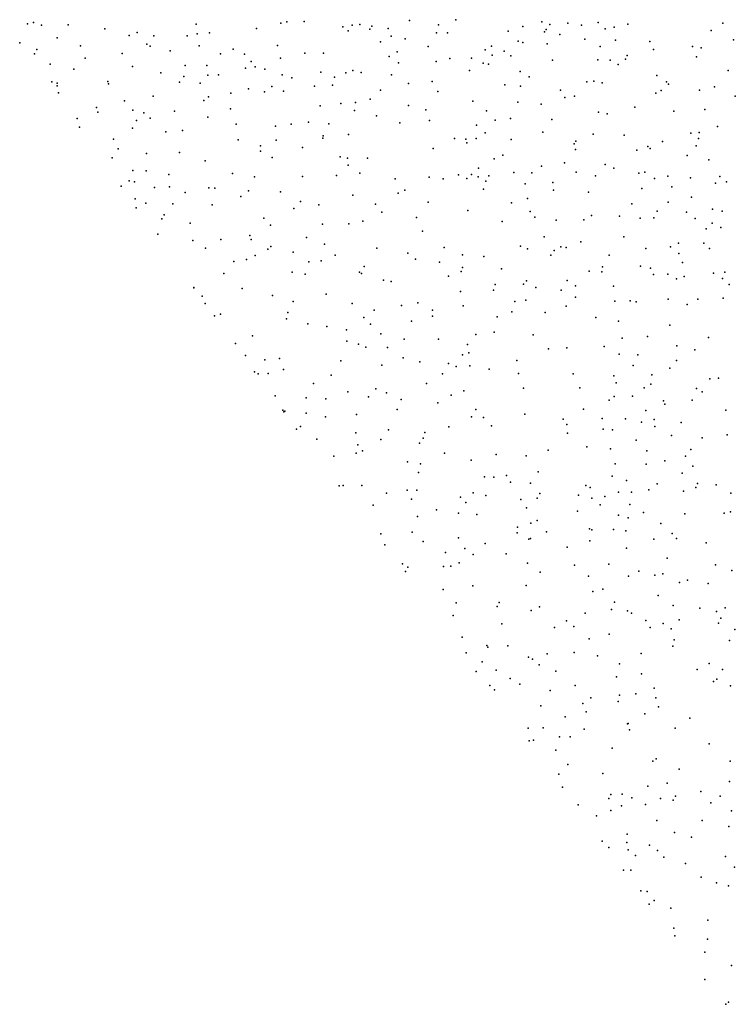
# Model space of a CAD drawing. Units: metres. Extents: x 327488 to 347488, y 8938402 to 8958402.
# Drawn here: x 341789 to 342138, y 8951043 to 8951523 of the extents above; entities that cross this region are included whole.
import ezdxf

# ---------------------------------------------------------------- set-up
doc = ezdxf.new("R2010")
doc.units = ezdxf.units.M
doc.header["$MEASUREMENT"] = 0
doc.layers.add('LIDAR_Model_Key_Point_Mass_Poin', color=7, linetype='Continuous')

msp = doc.modelspace()

# ---------------------------------------------------------------- linework, layer by layer
at = {"layer": 'LIDAR_Model_Key_Point_Mass_Poin'}
for p in [(341919.59, 8951522.13, 102.05), (341928.05, 8951522.37, 102.41), (341979.43, 8951522.89, 101.96), (342001.93, 8951523.22, 102.09), (342043.89, 8951522.13, 102.05), (341792.98, 8951521.18, 101.58), (341796.01, 8951521.83, 101.52), (341799.79, 8951520.54, 101.61), (341812.87, 8951520.71, 101.98), (341830.8, 8951518.78, 101.55), (341875.34, 8951521.03, 101.56), (341904.65, 8951518.93, 102.04), (341916.64, 8951521.58, 102.42), (341946.85, 8951519.67, 102.01), (341949.4, 8951517.86, 102.08), (341951.4, 8951520.5, 101.72), (341955.18, 8951520.8, 102.02), (341959.96, 8951518.57, 102.06), (341961.03, 8951520.14, 102.05), (341968.97, 8951518.98, 102.07), (341993.48, 8951520.71, 102.59), (342027.47, 8951517.64, 102.04), (342034.56, 8951519.98, 102.05), (342045.19, 8951517.32, 102.06), (342046.05, 8951518.41, 102.06), (342047.87, 8951520.92, 102.06), (342056.57, 8951521.45, 102.05), (342063.17, 8951520.52, 102.05), (342071.45, 8951521.92, 102.03), (342074.82, 8951518.69, 102.03), (342079.11, 8951519.53, 102.55), (342085.84, 8951521, 102.03), (342126.48, 8951517.98, 102.37), (342132.17, 8951521.58, 102.11), (341807.55, 8951514.35, 101.58), (341842.68, 8951515.53, 101.69), (341846.56, 8951517.01, 102.01), (341854.66, 8951515.27, 102.05), (341870.93, 8951515.4, 101.44), (341875.74, 8951516.28, 101.92), (341881.82, 8951516.79, 101.59), (341970.37, 8951515.25, 102.09), (341977.24, 8951513.88, 101.91), (341992.46, 8951516.87, 103.01), (341997.86, 8951516.8, 103.01), (342032.28, 8951512.7, 102.06), (342052.7, 8951515.93, 102.04), (342064.81, 8951513.71, 102.03), (342079.8, 8951513.23, 102.05), (342096.54, 8951512.5, 102.07), (342137.35, 8951513.36, 102.05), (341789.22, 8951511.94, 101.55), (341797.52, 8951508.61, 101.6), (341818.95, 8951510.5, 101.6), (341851.17, 8951511.29, 102.68), (341852.93, 8951510.25, 102.55), (341862.58, 8951508.03, 101.52), (341876.79, 8951510.52, 101.6), (341893.33, 8951508.79, 101.54), (341914.99, 8951510.69, 102.05), (341965.2, 8951512.37, 102.41), (341988.46, 8951510.13, 102.03), (342016.27, 8951508.47, 102.06), (342019.35, 8951510.26, 102.06), (342025.52, 8951507.85, 102.06), (342034.61, 8951512.08, 102), (342046.48, 8951511.46, 102.05), (342072.43, 8951510.14, 102.53), (342098.41, 8951508.75, 102.09), (342117.32, 8951510.22, 102.09), (342121.57, 8951509.48, 101.99), (341796.5, 8951506.52, 101.63), (341821.17, 8951504.43, 101.71), (341839.2, 8951506.68, 101.58), (341887.13, 8951506.58, 101.61), (341898.92, 8951506.34, 101.98), (341902.13, 8951502.82, 101.57), (341916.39, 8951504.43, 102.06), (341928.3, 8951506.87, 101.66), (341937.39, 8951506.96, 102.04), (341969.51, 8951505.2, 102.96), (341973.29, 8951507.5, 102.58), (341992.33, 8951502.85, 102.01), (341999.09, 8951504.23, 102.09), (342009.64, 8951504.44, 102.07), (342019.66, 8951505.89, 102.06), (342028.73, 8951505.52, 102.06), (342049.04, 8951503.51, 102.07), (342071.17, 8951503.59, 102.9), (342077.2, 8951503.46, 102.42), (342084.66, 8951503.9, 102.11), (342085.57, 8951505.71, 102.04), (342119.38, 8951505.14, 102.09), (341804.04, 8951501.45, 101.75), (341815.62, 8951499.14, 101.72), (341844.21, 8951500.34, 101.66), (341869.89, 8951500.88, 102.05), (341880.47, 8951500.93, 101.67), (341899.38, 8951499.63, 102.1), (341904.1, 8951500.27, 101.65), (341908.76, 8951499.02, 102.02), (341951.69, 8951498.41, 102.13), (341973.99, 8951502.18, 102.01), (342008.59, 8951498.4, 102.04), (342015.29, 8951502.06, 102), (342017.81, 8951501.59, 102.06), (342081.18, 8951501.38, 102.14), (342134.74, 8951498.5, 102.03), (341858.1, 8951497.36, 101.6), (341869.2, 8951495.46, 102.04), (341881.04, 8951496.12, 101.66), (341886.11, 8951496.32, 101.62), (341917.25, 8951496.31, 101.68), (341921.95, 8951494.8, 102.09), (341936.1, 8951497.67, 102.47), (341942.8, 8951495.26, 102.58), (341948.35, 8951497.22, 102.66), (341955.72, 8951497.38, 102.19), (341970.6, 8951496.24, 101.99), (342033.4, 8951497.92, 102.06), (342037.72, 8951495.34, 102.07), (342100.01, 8951496.03, 102.09), (341804.82, 8951492.85, 102.34), (341807.53, 8951492.28, 101.77), (341807.54, 8951490.98, 101.75), (341832.14, 8951493.11, 101.64), (341832.57, 8951491.97, 101.63), (341867.15, 8951492.71, 101.64), (341877.2, 8951492.2, 101.74), (341900.81, 8951489.49, 101.55), (341912.23, 8951490.63, 102.1), (341933.03, 8951490.73, 102.06), (341941.73, 8951491.31, 102.06), (341965.14, 8951488.84, 102.05), (341978.86, 8951492.03, 102.19), (341990.44, 8951493.02, 102.03), (342025.93, 8951491.38, 102.07), (342033.51, 8951490.71, 102.01), (342053.06, 8951488.9, 102.07), (342065.81, 8951492.94, 102.13), (342069.21, 8951493.19, 101.98), (342073.38, 8951492.36, 102.1), (342102.07, 8951488.74, 102.09), (342104.71, 8951492.89, 102.1), (342105.66, 8951491.84, 102.09), (342120.73, 8951488.77, 102.09), (342128.12, 8951490.43, 101.95), (341808.14, 8951487.53, 101.74), (341854.37, 8951485.95, 101.6), (341879.02, 8951483.73, 101.63), (341881.38, 8951485.63, 101.55), (341892.28, 8951487.33, 101.55), (341908.56, 8951488.03, 102.2), (341917.87, 8951488.34, 101.56), (341960.19, 8951484.46, 102.13), (341993.21, 8951488.14, 102.17), (342055.12, 8951485.18, 102.07), (342059.76, 8951485.88, 102.1), (342099.49, 8951487.34, 102.1), (342138.27, 8951485.97, 102.05), (341826.67, 8951480.35, 101.55), (341840.36, 8951483.58, 101.61), (341844.4, 8951479.08, 101.99), (341892.03, 8951479.65, 101.56), (341935.72, 8951481.12, 101.63), (341945.79, 8951482.41, 102.06), (341952.48, 8951478.96, 101.61), (341952.99, 8951482.85, 102.06), (341978.83, 8951481.28, 102.51), (341987.28, 8951479.29, 102.47), (342010.17, 8951483.46, 102.05), (342032.19, 8951482.92, 102.07), (342043.54, 8951482.01, 102.07), (342089.19, 8951480.47, 102.09), (342123.43, 8951479.47, 101.97), (341817.3, 8951474.97, 101.58), (341827.28, 8951478.14, 101.5), (341849.83, 8951477.81, 101.62), (341852.8, 8951475.15, 101.58), (341864.77, 8951478.53, 101.6), (341880.96, 8951475.65, 101.91), (341963.3, 8951476.31, 101.61), (341989.11, 8951474.05, 102.05), (342016.84, 8951478.7, 102.06), (342021.1, 8951474.18, 102.07), (342028.56, 8951475.02, 102.07), (342048.73, 8951474.51, 102.02), (342071.56, 8951478.03, 102.08), (342075.78, 8951477.31, 102.07), (342108.3, 8951478.61, 102.12), (341818.44, 8951470.71, 101.51), (341844.27, 8951470.31, 101.71), (341846.15, 8951473.97, 102.04), (341894.83, 8951472.25, 101.6), (341914.01, 8951471.27, 101.6), (341921.66, 8951472.26, 102.02), (341930.04, 8951473.25, 101.61), (341939.97, 8951472.42, 101.99), (341974.58, 8951472.83, 102.05), (342011.98, 8951471.78, 102.04), (342129.66, 8951471.06, 102.07), (341834.95, 8951464.88, 102.07), (341860.58, 8951468.43, 101.66), (341868.56, 8951469.1, 101.75), (341895.8, 8951464.53, 102.07), (341914.29, 8951464.38, 102.41), (341937.11, 8951465.38, 102.1), (341937.17, 8951466.61, 102.14), (341949.57, 8951467.28, 101.63), (342001.23, 8951465.18, 102.04), (342006.81, 8951464.97, 102.06), (342011.91, 8951465.26, 101.99), (342016.2, 8951467.96, 102.06), (342028.97, 8951464.75, 102.06), (342044.33, 8951468.34, 102.07), (342068.91, 8951467.29, 102.08), (342084.01, 8951466.93, 102.09), (342116.53, 8951467.91, 102.13), (342120.3, 8951465.25, 102.48), (342120.62, 8951468.14, 102.13), (341837.2, 8951460.29, 102.57), (341906.74, 8951461.62, 102.39), (341927.22, 8951460.9, 101.71), (341990.9, 8951460.38, 101.71), (342007.37, 8951463.1, 102.06), (342059.62, 8951462.71, 102.03), (342060.34, 8951459.91, 102.07), (342060.44, 8951463.99, 102.06), (342090.24, 8951459.57, 102.06), (342095.58, 8951461.28, 102.1), (342096.69, 8951460.42, 102.11), (342102.82, 8951463.79, 102.09), (342119.13, 8951461.64, 102.14), (341834.33, 8951455.82, 102.56), (341851.11, 8951457.94, 101.91), (341867.14, 8951458.42, 101.76), (341906.72, 8951459, 102.08), (341912.4, 8951455.95, 102.41), (341945.52, 8951456.29, 102.04), (341949.14, 8951455.72, 102.52), (341958.85, 8951455.74, 102.16), (342020.73, 8951455.38, 101.98), (342024.83, 8951457.2, 102.05), (342114.8, 8951456.95, 102.15), (342125.4, 8951454.9, 102.09), (341879.73, 8951454.28, 102), (341949.49, 8951452.21, 102.58), (342012.94, 8951450.86, 102.05), (342043.7, 8951451.82, 102.06), (342055, 8951453.45, 102.06), (342074.75, 8951452.58, 102.07), (342079.07, 8951450.78, 102.09), (341844.48, 8951449.71, 102.01), (341850.93, 8951449.47, 101.56), (341861.96, 8951447.63, 101.92), (341893.04, 8951448.11, 102.06), (341903.78, 8951446.57, 101.66), (341927.19, 8951446.67, 102), (341943.76, 8951447.24, 102.16), (341955.05, 8951448.41, 102.09), (341972.39, 8951445.57, 101.91), (341988.94, 8951446.34, 102.4), (341995.72, 8951445.54, 102.02), (342003.29, 8951447.61, 102.06), (342007.32, 8951445.67, 102.05), (342009.56, 8951447.65, 102.06), (342012.81, 8951446.58, 102.06), (342017.99, 8951446.97, 101.98), (342030.27, 8951448.7, 102.05), (342039.09, 8951448.47, 102.05), (342060.62, 8951448.82, 102.06), (342070, 8951447.01, 102.07), (342091.17, 8951448.36, 102.09), (342094.17, 8951448.8, 102.1), (342098.87, 8951445.76, 102.1), (342105.34, 8951446.8, 102.08), (342116.4, 8951446.13, 102.07), (342130.75, 8951446.68, 102.17), (341838.71, 8951441.95, 101.62), (341842.54, 8951444.63, 101.57), (341845.26, 8951444.12, 101.58), (341855.01, 8951441.34, 101.61), (341862.31, 8951441.75, 101.7), (341881.41, 8951441.18, 101.53), (341884.4, 8951440.97, 101.93), (342015.44, 8951440.54, 102.06), (342016.59, 8951444.4, 102.06), (342035.81, 8951443.16, 102.04), (342049.31, 8951443.85, 102.03), (342092.73, 8951440.84, 102.09), (342107.36, 8951441.74, 102.1), (342128.59, 8951443.39, 102.05), (342134.04, 8951444.06, 102.04), (341845.47, 8951435.88, 101.58), (341869.93, 8951438.92, 101.7), (341897.03, 8951437.02, 101.65), (341900.83, 8951439.73, 101.93), (341916.37, 8951439.18, 101.59), (341951.64, 8951437.56, 101.39), (341973.87, 8951438.56, 102), (341977.03, 8951440.02, 102.12), (342036.95, 8951435.91, 102.03), (342049.62, 8951440.11, 102.02), (342066.66, 8951439.15, 102.03), (342116.91, 8951436.57, 102.55), (341846.05, 8951431.42, 101.72), (341850.82, 8951433.67, 102.12), (341863.89, 8951433.44, 102.05), (341883.11, 8951432.91, 101.88), (341922.89, 8951431.11, 101.73), (341926.12, 8951434.57, 102.08), (341935.09, 8951432.88, 102.04), (341962.75, 8951433.14, 101.68), (341988.42, 8951434.25, 102.06), (342029.14, 8951433.87, 102.04), (342087.88, 8951433.39, 102.08), (342105.57, 8951434.27, 102.18), (341858.6, 8951426.05, 102.54), (341859.72, 8951427.97, 102.93), (341908.23, 8951426.36, 102.05), (341965.81, 8951429.32, 101.72), (341982.71, 8951426.7, 102.22), (342007.83, 8951430.19, 102.07), (342038.24, 8951429.65, 102.01), (342040.52, 8951426.91, 102), (342068.2, 8951427.67, 102.02), (342081.71, 8951427.36, 102.04), (342091.8, 8951426.36, 102.08), (342098.55, 8951426.5, 102.04), (342100.1, 8951429.82, 102.1), (342114.41, 8951429.24, 102.11), (342118.67, 8951426.15, 102.55), (342127.08, 8951430.74, 102.07), (342131.87, 8951429.75, 101.99), (341872.43, 8951424.02, 101.58), (341911.53, 8951422.94, 102.15), (341936.97, 8951423.54, 101.7), (341949.69, 8951423.69, 102.04), (341956.56, 8951424.93, 102.02), (342024.57, 8951424.73, 102.05), (342050.82, 8951425.4, 101.67), (342064.44, 8951425.6, 102.01), (342126.98, 8951423.91, 102.48), (342131.26, 8951421.87, 102.05), (341856.6, 8951418.65, 102), (341901.52, 8951417.88, 101.68), (341929.08, 8951416.96, 101.57), (341985.76, 8951420.11, 102.02), (342045.06, 8951417.26, 101.99), (342083.92, 8951417.3, 102.06), (342124.06, 8951421.11, 102.83), (341873.61, 8951415.54, 102.06), (341879.93, 8951411.73, 102.14), (341887.35, 8951416.03, 101.63), (341902.12, 8951415.99, 101.71), (341911.77, 8951412.57, 101.7), (341937.84, 8951413.75, 102.02), (341963.37, 8951411.83, 102.24), (341996.26, 8951412.1, 102.05), (342033.55, 8951412.79, 102.03), (342053.25, 8951412.39, 102), (342055.74, 8951412.04, 102), (342062.99, 8951414.78, 102), (342106.63, 8951412.47, 102.1), (342110.58, 8951414.18, 102.55), (342122.93, 8951414.19, 102.07), (342125.61, 8951411.59, 102.03), (341904.15, 8951408.12, 101.67), (341910.24, 8951411.29, 101.68), (341922.68, 8951409.79, 101.57), (341943.17, 8951408.39, 101.98), (341978.61, 8951409.26, 102.06), (342005.17, 8951408.45, 102.06), (342015.54, 8951407.63, 102.05), (342036.99, 8951411.37, 101.97), (342048.22, 8951408.35, 102), (342049.9, 8951410.63, 102), (342076.72, 8951408.31, 102.06), (342094.66, 8951411.51, 102.07), (342110.75, 8951409.13, 102.05), (341893.61, 8951405.19, 101.62), (341899.8, 8951406.15, 101.6), (341930.26, 8951405.03, 101.62), (341936.19, 8951405.62, 102.54), (341957.18, 8951402.77, 101.97), (341982.2, 8951406.32, 101.69), (341993.95, 8951404.94, 101.68), (342005.21, 8951402.24, 102.04), (342073.49, 8951402.7, 102.06), (342092.07, 8951402.93, 102.07), (342096.92, 8951401.98, 102.09), (342112.48, 8951404.72, 102.06), (341888.87, 8951399.47, 101.62), (341922.06, 8951400.06, 101.51), (341928.39, 8951399.04, 101.56), (341955.04, 8951400.03, 102.06), (341956.01, 8951399.36, 102.13), (341998.39, 8951398.06, 102.01), (342004.5, 8951400.32, 102.02), (342024.26, 8951401.73, 102.04), (342066.94, 8951400.48, 102.05), (342073.13, 8951400.21, 101.99), (342098.33, 8951398.89, 102.09), (342105.38, 8951399.11, 102.07), (342113.3, 8951397.98, 102.11), (342127.57, 8951399.53, 102.08), (342133.1, 8951400.06, 102.04), (341874.13, 8951392.46, 101.7), (341874.2, 8951392.52, 101.67), (341966.72, 8951396.13, 101.72), (341970.46, 8951395.54, 101.91), (342021.22, 8951394.08, 102.05), (342034.88, 8951394.27, 102), (342036.45, 8951395.76, 102.04), (342041.03, 8951392.51, 102.05), (342056.29, 8951395.99, 102.05), (342060.34, 8951393.45, 102.06), (342078.83, 8951393.26, 102.08), (342109.53, 8951396.81, 102.1), (342132.06, 8951396.95, 102.45), (342135.2, 8951394.03, 102.44), (341878.17, 8951388.3, 101.76), (341897.81, 8951392.02, 101.62), (341912.45, 8951388.66, 101.65), (341938.65, 8951389.3, 101.53), (342004.16, 8951390.58, 102.06), (342020.36, 8951391.29, 102.01), (342053.26, 8951391.21, 102.06), (342060.31, 8951387.9, 102.04), (341879.68, 8951384.74, 101.65), (341922.65, 8951385.69, 101.65), (341951.41, 8951384.76, 102.05), (341975.51, 8951383.84, 101.84), (341983.35, 8951385.16, 101.74), (342005.51, 8951383.66, 102.05), (342030.71, 8951385.78, 102.05), (342036.08, 8951386.38, 102.06), (342055.71, 8951383.43, 102.06), (342079.56, 8951385.92, 102.08), (342087.02, 8951386.1, 102.08), (342089.88, 8951385.51, 102.09), (342105.53, 8951386.93, 102.03), (342114.79, 8951384.33, 102.09), (342119.98, 8951386.94, 102.14), (342132.37, 8951387.31, 102.14), (341884.23, 8951378.69, 101.71), (341887.19, 8951379.57, 101.7), (341919.97, 8951380.3, 101.64), (341957, 8951377.97, 101.8), (341962.09, 8951381.45, 102.02), (341990.59, 8951381.47, 101.92), (341990.64, 8951378.53, 101.93), (342022.08, 8951378.33, 102.05), (342029.3, 8951380.64, 102.06), (342045.53, 8951380.39, 102.07), (342070.26, 8951377.98, 102.07), (341919.3, 8951377.33, 101.65), (341929.84, 8951374.88, 101.68), (341939.06, 8951373.57, 101.67), (341960.26, 8951374.64, 101.83), (341980.25, 8951376.14, 101.87), (342081.24, 8951376.1, 102.09), (342106.27, 8951374.16, 102.05), (341902.84, 8951368.91, 101.67), (341948.63, 8951371.87, 101.7), (341965.4, 8951369.88, 101.81), (342011.69, 8951369.69, 102.05), (342020.63, 8951370.71, 102.05), (342039.75, 8951369.54, 102.06), (342095.51, 8951368.63, 102.09), (341894.53, 8951365.23, 101.71), (341948.71, 8951366.44, 101.68), (341954.47, 8951364.96, 101.75), (341976.71, 8951367.3, 101.7), (341993.55, 8951367.37, 102.04), (342007.57, 8951364.73, 102.04), (342074.31, 8951363.72, 102.07), (342083.15, 8951367.8, 102.09), (342109.72, 8951364.09, 102.08), (342125.17, 8951368.24, 102.08), (341899.3, 8951359.42, 101.71), (341958.09, 8951363.44, 101.76), (341968.63, 8951363.31, 101.84), (342005.19, 8951359.7, 102.05), (342008.37, 8951360.67, 102.06), (342047.17, 8951362.61, 102.06), (342056.06, 8951363.12, 101.99), (342081.61, 8951360.05, 102.11), (342090.79, 8951359.7, 102.09), (342118.51, 8951362.15, 102.08), (341908.82, 8951357.2, 101.7), (341915.91, 8951357.88, 101.68), (341945.91, 8951356.76, 101.67), (341965.83, 8951354.73, 101.81), (341976.29, 8951358.28, 101.89), (341984.34, 8951356.28, 102.02), (341998.4, 8951355.56, 102.2), (342002.05, 8951354.06, 102.05), (342008.77, 8951354.32, 102.05), (342031.76, 8951357, 102.05), (342088.42, 8951354.45, 102.05), (342109.64, 8951356.87, 102.06), (341903.82, 8951351.34, 101.73), (341905.57, 8951350.39, 101.73), (341910.47, 8951350.58, 101.66), (341917.83, 8951352.56, 101.68), (341941.11, 8951349.82, 101.67), (341995.51, 8951350.37, 102.53), (342018.17, 8951352.64, 102.05), (342032.45, 8951350.67, 102.04), (342059.25, 8951350.38, 102.05), (342078.98, 8951349.5, 102.12), (342097.51, 8951350, 102.03), (342106.29, 8951353.22, 102.08), (341932.45, 8951345.68, 101.65), (341987.67, 8951345.78, 102.06), (342080.12, 8951346, 102.04), (342097.11, 8951345.33, 101.98), (342125.78, 8951348.03, 102.06), (342130.09, 8951348.3, 102.05), (341913.8, 8951339.76, 101.59), (341949.2, 8951341.69, 101.73), (341962.95, 8951343.07, 101.71), (341968.1, 8951341.16, 101.78), (341999.7, 8951339.99, 102.09), (342005.82, 8951342.23, 102.01), (342034.95, 8951343.45, 102.02), (342062.48, 8951343.68, 102.06), (342088.08, 8951339.49, 102.5), (342093.78, 8951343.65, 102.5), (342119.36, 8951343.33, 102.06), (342122.13, 8951341.69, 101.95), (341928.97, 8951338.79, 101.65), (341938.55, 8951338.24, 101.75), (341959.42, 8951339.19, 101.78), (341975.35, 8951337.85, 101.9), (341993.12, 8951336.27, 102.09), (342076.73, 8951337.59, 102.09), (342079.18, 8951339.38, 102.37), (342103.19, 8951337.23, 102.04), (342103.88, 8951335.67, 102.06), (342117.24, 8951337.65, 102.05), (341917.61, 8951332.73, 101.79), (341918.04, 8951331.91, 101.78), (341918.61, 8951332.31, 101.78), (341928.97, 8951331.19, 101.93), (341953.57, 8951330.55, 101.77), (341973.32, 8951333.06, 101.74), (342011.67, 8951332.99, 102), (342035.62, 8951330.78, 102.03), (342064.3, 8951333.24, 102.04), (342094.65, 8951332.54, 102.63), (342133.59, 8951332.72, 102.02), (341938.46, 8951329.47, 101.72), (342009.55, 8951329.41, 102.06), (342015.46, 8951329.18, 101.99), (342054.24, 8951328.25, 102.01), (342056.03, 8951325.66, 102.15), (342073.3, 8951328.69, 102.63), (342084.68, 8951328.54, 102.59), (342092.45, 8951326.93, 102.08), (342098.71, 8951328.2, 102.03), (342111.8, 8951326.7, 102.02), (341924.23, 8951323.38, 101.83), (341926.23, 8951324.81, 101.82), (341953.22, 8951321.66, 101.66), (341969.07, 8951323.16, 101.86), (341986.87, 8951321.87, 101.99), (341998.54, 8951324.54, 102.1), (342019.3, 8951325.02, 101.74), (342056.4, 8951321.51, 102.04), (342073.8, 8951323.4, 101.94), (342078.35, 8951323.07, 102.05), (342099.05, 8951324.75, 102.52), (342107.17, 8951320.42, 102.05), (342134.38, 8951320.7, 102.05), (341934.15, 8951318.61, 101.84), (341954.23, 8951315.78, 101.82), (341965.39, 8951318.41, 101.85), (341984.26, 8951316.58, 101.99), (341986.1, 8951319.04, 102.01), (342089.92, 8951318.08, 102.17), (342122.1, 8951319.26, 102.09), (341953.35, 8951311.71, 101.76), (341956.47, 8951312.85, 101.75), (341996.44, 8951311.76, 102.08), (342021.55, 8951311.1, 102.04), (342047.04, 8951313.14, 102.44), (342065.89, 8951314.85, 101.95), (342077.42, 8951313.83, 102.35), (342095.1, 8951312.8, 102.63), (342116.5, 8951313.49, 102.01), (341942.43, 8951310.34, 101.84), (341978.35, 8951307.55, 101.96), (341984.8, 8951306.53, 102.01), (342009.45, 8951308.39, 102.04), (342036.32, 8951310.4, 101.9), (342079.72, 8951306.54, 101.94), (342094.87, 8951306.41, 102.82), (342103.85, 8951308, 102.05), (342113.91, 8951310.3, 102.38), (341983.81, 8951302.35, 101.96), (342042.11, 8951302.6, 102.52), (342112.34, 8951301.98, 102.05), (342117.52, 8951305.38, 102.07), (342016.01, 8951300.24, 102.51), (342020.49, 8951299.95, 102.61), (342026.61, 8951300.91, 102.03), (342028.67, 8951297.59, 101.99), (342038.31, 8951297.14, 101.98), (342078.18, 8951300.46, 102.06), (342085.19, 8951298.45, 102.44), (342100.18, 8951296.85, 102.02), (342119.9, 8951296.89, 102.43), (342128.96, 8951296.31, 102.13), (341945.09, 8951295.72, 101.9), (341947.02, 8951296.03, 101.88), (341956.18, 8951295.92, 101.88), (341968.15, 8951292.24, 101.92), (341978.21, 8951293.76, 101.96), (341982.88, 8951293.65, 101.99), (342010.44, 8951292.4, 102.02), (342043, 8951292.01, 102.43), (342065.33, 8951296.02, 102), (342067.41, 8951295.05, 102.02), (342081.3, 8951292.75, 102.11), (342087.61, 8951292.71, 102.09), (342096.17, 8951293.88, 102.48), (342113.08, 8951293.23, 102.06), (342119.03, 8951294.98, 102.52), (342136.09, 8951292.19, 102.14), (341980.39, 8951289.32, 101.97), (342004.18, 8951290.21, 101.95), (342006.83, 8951287.59, 102.04), (342016.57, 8951291.13, 102.04), (342033.58, 8951289.07, 102.02), (342041.68, 8951289.84, 102.08), (342061.86, 8951291.29, 102.14), (342068.25, 8951289.75, 102.56), (342074.56, 8951290.64, 102.6), (342086.79, 8951286.64, 102.6), (341961.65, 8951286.29, 101.77), (341992.52, 8951284.07, 102.02), (342003.2, 8951282.53, 102.54), (342012.13, 8951281.87, 101.9), (342036.41, 8951285.02, 102.47), (342061.28, 8951283.42, 102.2), (342072.4, 8951286.53, 102.92), (342093.44, 8951282.71, 102.06), (342113.58, 8951282.09, 102.03), (342132.84, 8951282.53, 102.1), (342135.91, 8951283.12, 101.98), (341983.24, 8951280.86, 101.98), (342038.55, 8951277.65, 102.53), (342041.61, 8951278.94, 102.2), (342081.29, 8951281.42, 102.02), (342086.03, 8951280.13, 102.01), (342101.99, 8951277.4, 102.06), (341965.29, 8951272.45, 101.87), (341980.7, 8951273.21, 101.96), (342031.88, 8951272.81, 102.06), (342032.07, 8951275.68, 102.03), (342046.12, 8951273.28, 101.91), (342067.11, 8951274.8, 102.48), (342068.22, 8951274.34, 102.53), (342078.88, 8951274.52, 102.66), (342084.82, 8951273.81, 101.9), (342107.49, 8951272.57, 101.95), (341986.08, 8951268.65, 101.98), (342003.28, 8951270.51, 102.59), (342016.26, 8951267.59, 102.06), (342037.49, 8951269.72, 102.09), (342038.35, 8951270.11, 102.1), (342067.32, 8951268.93, 102.07), (342098.55, 8951269.79, 102.64), (342109.53, 8951270.18, 102.42), (342124.06, 8951268.02, 102.1), (341967.35, 8951266.94, 101.86), (341996.92, 8951263.26, 102.03), (342006.41, 8951265.29, 102.67), (342026.52, 8951262.7, 102.1), (342056.22, 8951265.87, 102.03), (342085.13, 8951265.39, 102.04), (342003.5, 8951258.28, 102.03), (342010.37, 8951262.25, 102), (342036.97, 8951258.07, 102.05), (342105.06, 8951260.49, 102.52), (341976.01, 8951257.79, 101.92), (341977.48, 8951254, 101.9), (341978.56, 8951256.04, 101.93), (341995.91, 8951256.43, 101.98), (341999.45, 8951256.54, 102.03), (342043.04, 8951253.66, 102.01), (342059.9, 8951257.14, 101.88), (342076.56, 8951257.54, 102.05), (342091.22, 8951254.19, 102.08), (342128.56, 8951257.26, 102.08), (342136.63, 8951254.55, 102.1), (342066.62, 8951251.8, 101.91), (342086.19, 8951251.79, 101.91), (342098.94, 8951252.16, 102.67), (342102.87, 8951252.83, 102.03), (342111.02, 8951248.6, 102), (342114.91, 8951249.84, 102.03), (342124.97, 8951248.22, 102.06), (341995.83, 8951245.23, 101.99), (342010.28, 8951247.08, 102.08), (342036.25, 8951247.22, 102.03), (342068.77, 8951244.2, 102.36), (342073.59, 8951245.39, 102.57), (342002.17, 8951238.69, 102.05), (342023.05, 8951238.82, 102.02), (342079.35, 8951239.12, 101.68), (342100.64, 8951242.24, 102.96), (342022.04, 8951237, 102.01), (342038.63, 8951234.91, 102.04), (342042.69, 8951236.81, 101.99), (342077.92, 8951235.5, 102.03), (342085.68, 8951234.81, 102.07), (342108.03, 8951237.42, 102.16), (342120.89, 8951236.18, 102.07), (342129.04, 8951234.47, 102.14), (342133.3, 8951236.29, 102.12), (342000.58, 8951232.6, 101.95), (342055.94, 8951229.86, 102.07), (342064.97, 8951233.71, 102.09), (342087.66, 8951233.71, 102.6), (342094.66, 8951230.15, 102.55), (342110.92, 8951230.49, 102.49), (342131.2, 8951231.26, 102.1), (342024.38, 8951228.48, 102), (342050.08, 8951226.64, 102.05), (342059.46, 8951227.12, 102.07), (342096.81, 8951226.63, 102.07), (342103.01, 8951228.6, 102.01), (342106.93, 8951225.96, 101.99), (342130.11, 8951228.79, 102.14), (342138.09, 8951225.67, 102.12), (342005.08, 8951221.94, 101.94), (342066.95, 8951221.1, 102.04), (342076.71, 8951223.38, 102.11), (342108.53, 8951220.71, 102.06), (342135.51, 8951220.29, 102.11), (342017.03, 8951217.94, 101.97), (342017.63, 8951217.11, 101.97), (342027.31, 8951217.67, 102.01), (342107.76, 8951217.62, 102.03), (342007.03, 8951214.34, 101.93), (342014.86, 8951209.86, 101.78), (342037.35, 8951212.2, 102.05), (342039.38, 8951211.29, 102.05), (342046.53, 8951213.79, 102.07), (342059.63, 8951214.48, 102.08), (342071.06, 8951212.83, 102.08), (342092.34, 8951213.98, 102.09), (342011.87, 8951205.17, 101.94), (342021.61, 8951205.94, 101.98), (342042.68, 8951208.43, 102.06), (342050.66, 8951205.33, 102.09), (342081.72, 8951209.03, 102.08), (342119.73, 8951206.13, 102.07), (342125.53, 8951209.13, 102.08), (342132.06, 8951206.15, 102.09), (342028.42, 8951201.84, 102.02), (342080.34, 8951202.64, 102.08), (342092.47, 8951204.07, 102.08), (342127.63, 8951200.32, 102.09), (342129.31, 8951201.54, 102.09), (342018.49, 8951198.45, 101.97), (342020.76, 8951196.29, 101.98), (342033.16, 8951199.03, 102.04), (342048.02, 8951195.88, 102.09), (342060.08, 8951198.31, 102.1), (342098.67, 8951197.1, 102.03), (342135.92, 8951198.29, 102.06), (342067.78, 8951192.37, 102.1), (342081.09, 8951190.6, 102.09), (342081.83, 8951193.68, 102.09), (342089.73, 8951194.38, 102.08), (342099.55, 8951192.35, 102.08), (342043.38, 8951188.48, 102.08), (342063.97, 8951189.55, 102.11), (342100.74, 8951188.06, 102.02), (342055.22, 8951183.14, 102.12), (342065.56, 8951185.59, 102.11), (342094.17, 8951184.55, 102.08), (342116.07, 8951182.49, 102.09), (342037.2, 8951177.51, 102.15), (342044.52, 8951177.73, 102.11), (342064.49, 8951177.09, 102.07), (342085.61, 8951179.61, 102.07), (342086, 8951179.89, 102.02), (342086.67, 8951176.71, 102.08), (342108.9, 8951177.5, 102.08), (342037.67, 8951171.45, 102.18), (342039.8, 8951171.77, 102.07), (342052.57, 8951173.36, 102.15), (342057.74, 8951173.31, 102.1), (342050.81, 8951166.89, 102.46), (342078.21, 8951167.76, 102.08), (342125.57, 8951169.98, 102.09), (342099.7, 8951162.69, 102.1), (342056.64, 8951159.8, 102.11), (342098.04, 8951161.49, 102.03), (342110.88, 8951157.65, 102.11), (342135.74, 8951161.45, 102.1), (342052.15, 8951155.18, 102.12), (342073.64, 8951155.39, 102.07), (342053.95, 8951148.78, 102.05), (342095.65, 8951149.21, 102.12), (342105.07, 8951150.76, 102.15), (342135.45, 8951151.48, 102.11), (342076.51, 8951143.28, 102.02), (342077.63, 8951145.28, 102.08), (342083.15, 8951145.33, 102.09), (342087.82, 8951143.66, 102.1), (342101.85, 8951143.33, 102.15), (342109.09, 8951144.36, 102.14), (342121.44, 8951146.7, 102.16), (342130.96, 8951144.41, 102.17), (342061.6, 8951140.17, 102.07), (342082.7, 8951139.76, 102.09), (342094.5, 8951140.4, 102.12), (342108.01, 8951142.44, 102.41), (342126.41, 8951141.09, 102.09), (342070.55, 8951134.88, 102.05), (342077.61, 8951137.47, 102.02), (342136.39, 8951137.26, 102.17), (342099.98, 8951132.56, 102.12), (342122.17, 8951132.57, 102.1), (342135.11, 8951129.52, 102.09), (342085.57, 8951125.91, 102.1), (342108.55, 8951126.65, 102.11), (342116.85, 8951124.38, 102.13), (342073.3, 8951122.37, 102.07), (342076.63, 8951119.42, 102.07), (342085.42, 8951121.76, 102.1), (342096.49, 8951120.54, 102.12), (342085.96, 8951118.17, 102.1), (342089.65, 8951115.4, 102.11), (342100.32, 8951117.91, 102.12), (342103.44, 8951114.61, 102.12), (342133.5, 8951114.9, 102.08), (342114.04, 8951111.6, 102.08), (342137.94, 8951109.7, 102.07), (342083.66, 8951108.37, 102.09), (342087.25, 8951108.33, 102.09), (342121.65, 8951104.81, 102.11), (342129.07, 8951102.05, 102.1), (342134.88, 8951100.66, 102.1), (342092.18, 8951098.26, 102.12), (342095.31, 8951097.84, 102.12), (342096.23, 8951091.66, 102.12), (342098.62, 8951093.45, 102.12), (342106.84, 8951089.76, 102.1), (342124.87, 8951083.93, 102.1), (342108.32, 8951079.94, 102.11), (342108.77, 8951076.26, 102.11), (342124.77, 8951074.67, 102.1), (342123.36, 8951068.21, 101.99), (342136.4, 8951061.81, 102.11), (342123.36, 8951055, 102.09), (342133.6, 8951042.85, 102.05), (342134.88, 8951043.82, 102.02)]:
    msp.add_point(p, dxfattribs=at)

doc.saveas('drawing.dxf')
